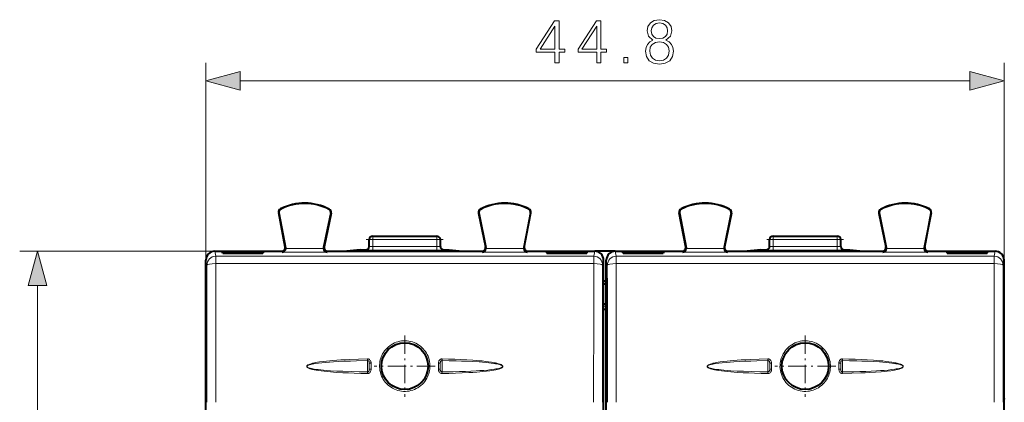
# Model space of a CAD drawing. Extents: x 0 to 420, y 0 to 297.
# Drawn here: x 123 to 178, y 162 to 184 of the extents above; entities that cross this region are included whole.
import ezdxf

# ---------------------------------------------------------------- set-up
doc = ezdxf.new("R2010")
doc.units = 0
doc.linetypes.add('DASHDOT', pattern=[18.5, 12, -3, 0.5, -3])

msp = doc.modelspace()

# ---------------------------------------------------------------- linework, layer by layer
at = {"color": 7, "lineweight": 18}
for p, q in [((133.247208, 170.149872), (133.247208, 181.21843)), ((178.097198, 170.150177), (178.097198, 181.21843)), ((135.179062, 180.21843), (176.165359, 180.21843)), ((137.353699, 172.814758), (137.338272, 172.811813)), ((137.451614, 173.01387), (137.444534, 173.027893)), ((140.169449, 173.000244), (140.176666, 173.014191)), ((140.265228, 172.799469), (140.280609, 172.79631)), ((148.579193, 172.799469), (148.563812, 172.79631)), ((148.674973, 173.000244), (148.66774, 173.014191)), ((151.392807, 173.01387), (151.399887, 173.027893)), ((151.490723, 172.814758), (151.506149, 172.811813)), ((159.853699, 172.814758), (159.838272, 172.811813)), ((159.951614, 173.01387), (159.944534, 173.027893)), ((162.669449, 173.000244), (162.676666, 173.014191)), ((162.765228, 172.799469), (162.780609, 172.79631)), ((171.079193, 172.799469), (171.063812, 172.79631)), ((171.174973, 173.000244), (171.16774, 173.014191)), ((173.892807, 173.01387), (173.899887, 173.027893)), ((173.990723, 172.814758), (174.006149, 172.811813)), ((142.622208, 171.300156), (142.622208, 171.500153)), ((146.222214, 171.300156), (146.222214, 171.500153)), ((165.122208, 171.300156), (165.122208, 171.500153)), ((168.722198, 171.300156), (168.722198, 171.500153)), ((142.622208, 171.300156), (142.422211, 171.300156)), ((142.622208, 171.300156), (146.222214, 171.300156)), ((142.622208, 170.916046), (142.622208, 171.300156)), ((146.422211, 171.300156), (146.222214, 171.300156)), ((146.222214, 170.916046), (146.222214, 171.300156)), ((165.122208, 171.300156), (164.922211, 171.300156)), ((165.122208, 171.300156), (168.722198, 171.300156)), ((165.122208, 170.916046), (165.122208, 171.300156)), ((168.922211, 171.300156), (168.722198, 171.300156)), ((168.722198, 170.916046), (168.722198, 171.300156)), ((133.74704, 170.650146), (122.78653, 170.650146)), ((133.74704, 170.650146), (133.803329, 170.368515)), ((137.538376, 170.602509), (137.509872, 170.650146)), ((137.538376, 170.602509), (140.055298, 170.602509)), ((137.729645, 170.84845), (137.706146, 170.887741)), ((137.733032, 170.802307), (139.860779, 170.802307)), ((139.8647, 170.851166), (139.888809, 170.890457)), ((140.055298, 170.602509), (140.084549, 170.650146)), ((142.222214, 170.725204), (142.222214, 170.719543)), ((146.222214, 170.916046), (142.622208, 170.916046)), ((142.622208, 170.716064), (142.622208, 170.916046)), ((146.222214, 170.716064), (142.622208, 170.716064)), ((146.222214, 170.716064), (146.222214, 170.916046)), ((146.622208, 170.719543), (146.622208, 170.725204)), ((148.789108, 170.602509), (148.759872, 170.650146)), ((148.789108, 170.602509), (151.306046, 170.602509)), ((148.979721, 170.851166), (148.955597, 170.890457)), ((148.983643, 170.802307), (151.111389, 170.802307)), ((151.114761, 170.84845), (151.138275, 170.887741)), ((151.306046, 170.602509), (151.334549, 170.650146)), ((155.097382, 170.650146), (155.041077, 170.368515)), ((156.24704, 170.650146), (156.303329, 170.368515)), ((160.038376, 170.602509), (160.009872, 170.650146)), ((160.038376, 170.602509), (162.555298, 170.602509)), ((160.229645, 170.84845), (160.206146, 170.887741)), ((160.233032, 170.802307), (162.360779, 170.802307)), ((162.3647, 170.851166), (162.388809, 170.890457)), ((162.555298, 170.602509), (162.584549, 170.650146)), ((164.722214, 170.725204), (164.722214, 170.719543)), ((168.722198, 170.916046), (165.122208, 170.916046)), ((165.122208, 170.716064), (165.122208, 170.916046)), ((168.722198, 170.716064), (165.122208, 170.716064)), ((168.722198, 170.716064), (168.722198, 170.916046)), ((169.122208, 170.719543), (169.122208, 170.725204)), ((171.289108, 170.602509), (171.259872, 170.650146)), ((171.289108, 170.602509), (173.806046, 170.602509)), ((171.479721, 170.851166), (171.455597, 170.890457)), ((171.483643, 170.802307), (173.611389, 170.802307)), ((173.614761, 170.84845), (173.638275, 170.887741)), ((173.806046, 170.602509), (173.834549, 170.650146)), ((177.597382, 170.650146), (177.541077, 170.368515)), ((133.247208, 170.149872), (133.303345, 169.868988)), ((133.803329, 170.368515), (133.803329, 169.955505)), ((155.041077, 170.368515), (133.803329, 170.368515)), ((155.041077, 169.955505), (133.803329, 169.955505)), ((155.041077, 170.368515), (155.041077, 169.955505)), ((155.597214, 170.149872), (155.541061, 169.868988)), ((155.747208, 170.149872), (155.803345, 169.868988)), ((177.541077, 170.368515), (156.303329, 170.368515)), ((156.303329, 170.368515), (156.303329, 169.955505)), ((177.541077, 169.955505), (156.303329, 169.955505)), ((177.541077, 170.368515), (177.541077, 169.955505)), ((178.097198, 170.149872), (178.041061, 169.868988)), ((123.78653, 127.682007), (123.78653, 168.718292)), ((155.747238, 167.56311), (155.597244, 167.56311)), ((142.329483, 164.511047), (142.327499, 164.604279)), ((142.429016, 164.022629), (142.428406, 164.360596)), ((142.528931, 164.026764), (142.528336, 164.365479)), ((146.315475, 164.026749), (146.316086, 164.365479)), ((146.415405, 164.022629), (146.416, 164.360596)), ((146.514923, 164.511047), (146.516907, 164.604279)), ((164.829483, 164.511047), (164.827499, 164.604279)), ((164.929016, 164.022629), (164.928406, 164.360596)), ((165.028931, 164.026764), (165.028336, 164.365479)), ((168.815475, 164.026749), (168.816086, 164.365479)), ((168.915405, 164.022629), (168.916, 164.360596)), ((169.014923, 164.511047), (169.016907, 164.604279)), ((142.330643, 163.875275), (142.328979, 163.787109)), ((146.513779, 163.875275), (146.515427, 163.787109)), ((164.830643, 163.875275), (164.828979, 163.787109)), ((169.013779, 163.875275), (169.015427, 163.787109))]:
    msp.add_line(p, q, dxfattribs=at)
at = {"color": 7, "lineweight": 40}
for p, q in [((137.706161, 170.88768), (137.338272, 172.811813)), ((137.353699, 172.814758), (137.729645, 170.84845)), ((140.265228, 172.799469), (139.8647, 170.851166)), ((140.280609, 172.79631), (139.888794, 170.890396)), ((148.563812, 172.79631), (148.955612, 170.890396)), ((148.579193, 172.799469), (148.979721, 170.851166)), ((151.490723, 172.814758), (151.114761, 170.84845)), ((151.13826, 170.88768), (151.506149, 172.811813)), ((160.206146, 170.88768), (159.838272, 172.811813)), ((159.853699, 172.814758), (160.229645, 170.84845)), ((162.765228, 172.799469), (162.3647, 170.851166)), ((162.780609, 172.79631), (162.388794, 170.890396)), ((171.063812, 172.79631), (171.455612, 170.890396)), ((171.079193, 172.799469), (171.479721, 170.851166)), ((173.990723, 172.814758), (173.614761, 170.84845)), ((173.63826, 170.88768), (174.006149, 172.811813)), ((142.622208, 171.500153), (146.222214, 171.500153)), ((165.122208, 171.500153), (168.722198, 171.500153)), ((142.422211, 170.91954), (142.422211, 171.300156)), ((146.422211, 170.91954), (146.422211, 171.300156)), ((164.922211, 170.91954), (164.922211, 171.300156)), ((168.922211, 170.91954), (168.922211, 171.300156)), ((133.74704, 170.650146), (137.509705, 170.650146)), ((134.159683, 170.628326), (136.484741, 170.628326)), ((134.197205, 170.534454), (134.159683, 170.628326)), ((134.197205, 170.534454), (136.447205, 170.534454)), ((136.484741, 170.628326), (136.447205, 170.534454)), ((140.084702, 170.650146), (141.1698, 170.650146)), ((141.922211, 170.725204), (141.1698, 170.650146)), ((141.1698, 170.650146), (147.674606, 170.650146)), ((141.922211, 170.725204), (142.222214, 170.725204)), ((146.622208, 170.725204), (146.922211, 170.725204)), ((146.922211, 170.725204), (147.674606, 170.650146)), ((147.674606, 170.650146), (148.759705, 170.650146)), ((151.334702, 170.650146), (155.097229, 170.650146)), ((152.35968, 170.628326), (154.684738, 170.628326)), ((152.35968, 170.628326), (152.397202, 170.534454)), ((152.397202, 170.534454), (154.647202, 170.534454)), ((154.647202, 170.534454), (154.684738, 170.628326)), ((156.246597, 170.650146), (155.097763, 170.650146)), ((156.24704, 170.650146), (160.009705, 170.650146)), ((156.659683, 170.628326), (158.984741, 170.628326)), ((156.697205, 170.534454), (156.659683, 170.628326)), ((156.697205, 170.534454), (158.947205, 170.534454)), ((158.984741, 170.628326), (158.947205, 170.534454)), ((162.584702, 170.650146), (163.6698, 170.650146)), ((164.422211, 170.725204), (163.6698, 170.650146)), ((163.6698, 170.650146), (170.174606, 170.650146)), ((164.422211, 170.725204), (164.722214, 170.725204)), ((169.122208, 170.725204), (169.422211, 170.725204)), ((169.422211, 170.725204), (170.174606, 170.650146)), ((170.174606, 170.650146), (171.259705, 170.650146)), ((173.834686, 170.650146), (173.940109, 170.650146)), ((173.834702, 170.650146), (177.597229, 170.650146)), ((174.85968, 170.628326), (177.184723, 170.628326)), ((174.85968, 170.628326), (174.897202, 170.534454)), ((174.897202, 170.534454), (177.147202, 170.534454)), ((177.147202, 170.534454), (177.184723, 170.628326)), ((133.247208, 162.502899), (133.247208, 170.149872)), ((155.597214, 162.502899), (155.597214, 170.150177)), ((155.747208, 162.502899), (155.747208, 170.149872)), ((178.097198, 162.502899), (178.097198, 170.150177)), ((155.672211, 168.975159), (155.597214, 168.975159)), ((155.597229, 168.819809), (155.747223, 168.819809)), ((155.672211, 168.975159), (155.747208, 168.975159)), ((155.597229, 167.70015), (155.747223, 167.70015)), ((155.597229, 167.400131), (155.747223, 167.400131)), ((133.247208, 166.493057), (133.247208, 165.70015)), ((133.247208, 164.70015), (133.247208, 162.375153)), ((133.247208, 162.375153), (133.236084, 162.352905)), ((133.236084, 134.047409), (133.236084, 162.352905)), ((133.236084, 162.352905), (133.247208, 162.352905)), ((133.247208, 133.8974), (133.247208, 162.502899)), ((155.597214, 133.8974), (155.597214, 162.502899)), ((155.747208, 133.8974), (155.747208, 162.502899)), ((178.097198, 133.8974), (178.097198, 162.502899)), ((178.097198, 162.375153), (178.108337, 162.352905)), ((178.108337, 162.352905), (178.097198, 162.352905)), ((178.108337, 134.047409), (178.108337, 162.352905))]:
    msp.add_line(p, q, dxfattribs=at)
at = {"color": 7, "linetype": 'DASHDOT', "lineweight": 18, "ltscale": 0.108}
for p, q in [((142.262207, 171.300156), (146.582214, 171.300156)), ((164.762207, 171.300156), (169.082214, 171.300156))]:
    msp.add_line(p, q, dxfattribs=at)
at = {"color": 7, "linetype": 'DASHDOT', "lineweight": 18, "ltscale": 0.085664}
for p, q in [((144.422195, 165.911728), (144.422195, 162.485168)), ((166.922195, 165.911728), (166.922195, 162.485168)), ((146.135468, 164.198456), (142.708908, 164.198456)), ((168.635468, 164.198456), (165.208908, 164.198456))]:
    msp.add_line(p, q, dxfattribs=at)
at = {"color": 7, "linetype": 'DASHDOT', "lineweight": 18, "ltscale": 0.085313}
for p, q in [((144.422211, 165.906403), (144.422211, 162.493896)), ((166.922211, 165.906403), (166.922211, 162.493896)), ((146.128464, 164.20015), (142.715958, 164.20015))]:
    msp.add_line(p, q, dxfattribs=at)
at = {"color": 7, "linetype": 'DASHDOT', "lineweight": 18, "ltscale": 0.085312}
msp.add_line((168.628448, 164.20015), (165.215958, 164.20015), dxfattribs=at)
at = {"color": 7, "lineweight": 18}
for points in [[(152.860321, 181.21843), (153.089798, 181.21843), (153.089798, 181.819962), (153.409683, 181.819962), (153.409683, 182.004242), (153.089798, 182.004242), (153.089798, 183.579346), (152.842926, 183.579346), (151.813721, 182.004242), (151.813721, 181.819962), (152.860321, 181.819962)], [(152.860321, 182.004242), (152.022339, 182.004242), (152.860321, 183.290756)], [(155.210114, 181.21843), (155.43959, 181.21843), (155.43959, 181.819962), (155.759476, 181.819962), (155.759476, 182.004242), (155.43959, 182.004242), (155.43959, 183.579346), (155.192719, 183.579346), (154.163513, 182.004242), (154.163513, 181.819962), (155.210114, 181.819962)], [(155.210114, 182.004242), (154.372131, 182.004242), (155.210114, 183.290756)], [(158.369354, 182.504944), (158.192017, 182.404099), (158.059891, 182.261536), (157.97644, 182.084213), (157.948639, 181.882538), (158.000793, 181.580048), (158.157257, 181.347076), (158.404129, 181.20105), (158.734451, 181.148895), (159.061279, 181.20105), (159.308167, 181.347076), (159.46463, 181.576569), (159.520264, 181.882538), (159.488968, 182.084213), (159.408997, 182.261536), (159.273392, 182.404099), (159.099533, 182.504944), (159.346405, 182.72052), (159.429855, 183.02301), (159.38118, 183.27684), (159.242096, 183.475037), (159.023041, 183.603683), (158.734451, 183.648895), (158.442368, 183.603683), (158.223312, 183.475037), (158.084229, 183.27684), (158.039032, 183.02301), (158.119003, 182.72052)], [(158.275482, 183.016068), (158.303284, 183.200348), (158.393692, 183.342911), (158.539734, 183.42984), (158.734451, 183.4646), (158.92569, 183.42984), (159.071716, 183.342911), (159.162125, 183.200348), (159.19342, 183.016068), (159.162125, 182.83873), (159.071716, 182.703125), (158.929153, 182.616211), (158.734451, 182.588379), (158.536255, 182.616211), (158.393692, 182.703125), (158.303284, 182.83873)], [(158.185074, 181.875595), (158.219849, 182.098114), (158.327637, 182.265015), (158.50148, 182.36586), (158.734451, 182.404099), (158.963928, 182.36586), (159.134308, 182.265015), (159.245575, 182.101593), (159.283813, 181.892975), (159.242096, 181.663483), (159.130829, 181.48616), (158.95697, 181.371414), (158.734451, 181.333176), (158.511917, 181.371414), (158.338058, 181.48616), (158.223312, 181.65654)], [(156.732361, 181.21843), (156.961838, 181.21843), (156.961838, 181.527893), (156.732361, 181.527893)], [(135.179062, 180.736069), (133.247208, 180.21843), (135.179062, 179.70079)], [(176.165359, 179.70079), (178.097198, 180.21843), (176.165359, 180.736069)], [(124.304169, 168.718292), (123.78653, 170.650146), (123.26889, 168.718292)]]:
    msp.add_lwpolyline(points, close=True, dxfattribs=at)
for points in [[(143.17894, 164.885391), (143.231567, 164.973755), (143.290436, 165.058075), (143.355225, 165.137863), (143.425598, 165.212738), (143.501175, 165.282318), (143.581558, 165.346207), (143.666321, 165.404114), (143.755051, 165.455719), (143.847244, 165.500748), (143.942444, 165.539001), (144.040161, 165.570236), (144.139877, 165.594315), (144.241074, 165.611115), (144.343216, 165.620544), (144.445755, 165.622559), (144.548187, 165.617126), (144.649948, 165.604309), (144.750519, 165.584167), (144.849365, 165.556778), (144.945984, 165.522308), (145.039871, 165.480927), (145.130554, 165.432831), (145.217529, 165.378296), (145.300369, 165.317581), (145.378616, 165.251007), (145.451874, 165.178925), (145.51973, 165.101715), (145.581848, 165.019775), (145.637878, 164.933533), (145.687531, 164.84346), (145.730545, 164.750015), (145.766693, 164.653687), (145.795792, 164.554962), (145.817673, 164.454391), (145.83223, 164.352463), (145.839371, 164.249725), (145.839066, 164.146713), (145.831299, 164.043976), (145.816116, 163.942047), (145.797028, 163.854813), (145.772491, 163.768951), (145.74263, 163.684784), (145.707535, 163.602676), (145.667358, 163.522934)], [(165.67894, 164.885391), (165.731567, 164.973755), (165.790436, 165.058075), (165.855225, 165.137863), (165.925598, 165.212738), (166.00116, 165.282318), (166.081558, 165.346207), (166.166321, 165.404114), (166.255035, 165.455719), (166.347244, 165.500748), (166.442444, 165.539001), (166.540161, 165.570236), (166.639877, 165.594315), (166.741074, 165.611115), (166.843201, 165.620544), (166.945755, 165.622559), (167.048187, 165.617126), (167.149948, 165.604309), (167.250519, 165.584167), (167.349365, 165.556778), (167.445984, 165.522308), (167.539871, 165.480927), (167.630554, 165.432831), (167.717529, 165.378296), (167.800354, 165.317581), (167.878616, 165.251007), (167.951874, 165.178925), (168.01973, 165.101715), (168.081848, 165.019775), (168.137878, 164.933533), (168.187531, 164.84346), (168.230545, 164.750015), (168.266693, 164.653687), (168.295792, 164.554962), (168.317673, 164.454391), (168.33223, 164.352463), (168.339371, 164.249725), (168.339066, 164.146713), (168.331299, 164.043976), (168.316116, 163.942047), (168.297028, 163.854813), (168.272491, 163.768951), (168.24263, 163.684784), (168.207535, 163.602676), (168.167358, 163.522934)], [(145.667358, 163.522934), (145.613037, 163.431412), (145.552032, 163.344223), (145.484711, 163.261887), (145.411438, 163.184845), (145.332642, 163.113556), (145.248764, 163.048386), (145.160294, 162.9897), (145.067703, 162.93782), (144.971512, 162.893021), (144.872269, 162.85556), (144.770508, 162.825623), (144.666794, 162.803406), (144.561707, 162.789001), (144.455811, 162.782501), (144.349716, 162.783966), (144.243988, 162.793365), (144.139221, 162.810684), (144.036011, 162.835815), (143.934937, 162.868622), (143.836563, 162.90892), (143.741455, 162.956512), (143.651291, 163.010376), (143.565338, 163.070786), (143.484116, 163.13739), (143.408051, 163.209793), (143.337555, 163.287628), (143.27301, 163.370453), (143.214767, 163.457794), (143.163132, 163.54921), (143.118393, 163.644165), (143.08078, 163.742172), (143.050491, 163.842682), (143.027695, 163.94516), (143.012527, 164.049042), (143.005066, 164.153778), (143.005356, 164.258774), (143.013382, 164.36348), (143.029129, 164.467316), (143.048477, 164.554367), (143.073242, 164.640045), (143.103333, 164.723984), (143.138611, 164.805878), (143.178955, 164.885376)], [(168.167358, 163.522934), (168.113037, 163.431412), (168.052032, 163.344223), (167.984711, 163.261887), (167.911438, 163.184845), (167.832642, 163.113556), (167.748764, 163.048386), (167.660294, 162.9897), (167.567703, 162.93782), (167.471512, 162.893021), (167.372269, 162.85556), (167.270508, 162.825623), (167.166794, 162.803406), (167.061707, 162.789001), (166.955811, 162.782501), (166.849716, 162.783966), (166.743988, 162.793365), (166.639221, 162.810684), (166.536011, 162.835815), (166.434937, 162.868622), (166.336563, 162.90892), (166.241455, 162.956512), (166.151276, 163.010376), (166.065338, 163.070786), (165.984116, 163.13739), (165.908051, 163.209793), (165.837555, 163.287628), (165.77301, 163.370453), (165.714767, 163.457794), (165.663132, 163.54921), (165.618378, 163.644165), (165.58078, 163.742172), (165.550491, 163.842682), (165.52771, 163.94516), (165.512527, 164.049042), (165.505066, 164.153778), (165.505356, 164.258774), (165.513382, 164.36348), (165.529114, 164.467316), (165.548477, 164.554367), (165.573242, 164.640045), (165.603333, 164.723984), (165.638611, 164.805878), (165.678955, 164.885376)], [(142.328979, 163.787109), (141.950562, 163.795105), (141.575684, 163.805511), (141.259064, 163.816696), (140.942276, 163.830658), (140.595215, 163.849976), (140.245361, 163.875122), (140.068359, 163.890671), (139.89183, 163.90863), (139.72226, 163.928772), (139.55278, 163.952621), (139.437897, 163.971603), (139.323441, 163.993607), (139.247528, 164.010513), (139.172119, 164.029831), (139.097504, 164.052536), (139.053802, 164.068359), (139.010971, 164.086716), (138.969772, 164.108932), (138.943207, 164.128082), (138.931137, 164.139557), (138.921463, 164.151627), (138.914169, 164.165344), (138.910629, 164.180222), (138.911697, 164.195526), (138.9189, 164.213257), (138.926178, 164.223724), (138.943771, 164.241516), (138.96254, 164.255707), (138.982086, 164.267899), (139.001907, 164.278595), (139.041931, 164.296982), (139.084244, 164.31337), (139.156525, 164.336884), (139.229568, 164.356918), (139.303268, 164.374527), (139.413239, 164.397324), (139.523804, 164.417145), (139.634674, 164.434692), (139.834839, 164.461823), (140.033691, 164.484421), (140.207916, 164.50148), (140.382126, 164.516464), (140.604782, 164.533096), (140.829819, 164.547531), (141.079346, 164.561218), (141.328949, 164.572845), (141.828217, 164.591141), (142.327499, 164.604279)], [(142.330643, 163.875275), (141.864944, 163.883209), (141.404755, 163.894135), (140.946304, 163.909149), (140.599945, 163.924194), (140.250778, 163.943771), (140.051117, 163.957596), (139.852203, 163.973892), (139.706238, 163.987885), (139.560226, 164.00412), (139.445816, 164.01889), (139.331772, 164.036041), (139.256104, 164.049225), (139.180847, 164.064301), (139.106293, 164.082077), (139.06282, 164.094437), (139.020096, 164.108826), (138.978851, 164.126373), (138.963379, 164.134674), (138.94873, 164.144165), (138.935608, 164.155273), (138.925262, 164.169022), (138.922256, 164.176865), (138.9216, 164.188461), (138.925217, 164.199615), (138.931976, 164.209595), (138.940689, 164.218369), (138.953995, 164.228485), (138.983292, 164.244949), (139.009399, 164.256439), (139.035812, 164.266373), (139.071136, 164.277893), (139.144302, 164.297745), (139.225159, 164.315765), (139.306503, 164.331223), (139.388443, 164.344864), (139.573013, 164.370667), (139.758316, 164.3918), (139.979019, 164.412643), (140.197189, 164.42984), (140.41185, 164.444199), (140.72316, 164.461517), (141.0345, 164.475586), (141.364349, 164.48764), (141.702225, 164.497589), (142.329483, 164.511047)], [(142.327499, 164.604279), (142.357315, 164.602432), (142.386673, 164.595612), (142.414459, 164.584137), (142.439636, 164.568588), (142.468002, 164.543076), (142.490784, 164.513031), (142.507523, 164.480591), (142.516556, 164.454941), (142.52269, 164.429321), (142.527084, 164.396454), (142.528336, 164.365479)], [(142.329483, 164.511047), (142.347107, 164.509705), (142.364166, 164.504486), (142.379852, 164.495758), (142.390289, 164.487213), (142.399368, 164.477249), (142.413452, 164.453995), (142.422302, 164.428009), (142.426331, 164.405548), (142.427719, 164.390488), (142.428406, 164.360596)], [(146.316086, 164.365479), (146.317322, 164.396332), (146.321716, 164.429153), (146.330399, 164.463043), (146.340302, 164.488327), (146.353439, 164.512772), (146.376007, 164.542618), (146.40451, 164.568359), (146.420609, 164.57901), (146.437714, 164.587921), (146.463104, 164.597305), (146.489807, 164.602829), (146.516907, 164.604279)], [(146.416, 164.360596), (146.416702, 164.390503), (146.418091, 164.405563), (146.422119, 164.42804), (146.431046, 164.454178), (146.445267, 164.477524), (146.454346, 164.487411), (146.464752, 164.495895), (146.480392, 164.504547), (146.497375, 164.509705), (146.514923, 164.511047)], [(146.514923, 164.511047), (146.918442, 164.503052), (147.318024, 164.492691), (147.608658, 164.483246), (147.899506, 164.471832), (148.245819, 164.455048), (148.594681, 164.433578), (148.791946, 164.418762), (148.988983, 164.401459), (149.13707, 164.386368), (149.284836, 164.368973), (149.403046, 164.352875), (149.516785, 164.3349), (149.589539, 164.321655), (149.663406, 164.30632), (149.738281, 164.287933), (149.781891, 164.275238), (149.824112, 164.260712), (149.865417, 164.242828), (149.88089, 164.234421), (149.895538, 164.224854), (149.908691, 164.213654), (149.919098, 164.199814), (149.92215, 164.19191), (149.922806, 164.180267), (149.919159, 164.169052), (149.912354, 164.159103), (149.90358, 164.15036), (149.890198, 164.14032), (149.860764, 164.124054), (149.834564, 164.112732), (149.808075, 164.102997), (149.772659, 164.091736), (149.699371, 164.072403), (149.618439, 164.054977), (149.536972, 164.0401), (149.455002, 164.027023), (149.27034, 164.002472), (149.085022, 163.982544), (148.863953, 163.963058), (148.645615, 163.947174), (148.431, 163.934036), (148.133118, 163.918976), (147.83551, 163.90683), (147.492905, 163.895645), (147.141129, 163.886658), (146.513779, 163.875275)], [(146.516907, 164.604279), (146.873688, 164.595367), (147.227554, 164.584122), (147.565796, 164.570648), (147.904022, 164.553864), (148.251068, 164.532303), (148.425629, 164.519379), (148.600616, 164.50473), (148.775406, 164.488068), (148.950027, 164.468979), (149.121597, 164.447266), (149.292725, 164.421768), (149.447144, 164.394226), (149.521805, 164.378799), (149.596176, 164.361588), (149.696701, 164.334259), (149.747345, 164.317902), (149.791061, 164.301651), (149.833496, 164.283066), (149.874649, 164.260468), (149.90126, 164.241028), (149.91333, 164.229431), (149.922974, 164.217285), (149.930252, 164.203522), (149.933792, 164.188538), (149.932678, 164.173157), (149.925369, 164.155426), (149.918015, 164.145004), (149.900253, 164.127319), (149.881454, 164.113342), (149.861893, 164.101379), (149.842056, 164.090897), (149.801849, 164.072845), (149.75943, 164.056824), (149.687134, 164.034012), (149.61409, 164.014664), (149.540451, 163.997742), (149.430573, 163.975937), (149.320145, 163.957092), (149.209412, 163.940521), (149.009247, 163.915009), (148.810501, 163.893967), (148.641388, 163.878632), (148.472351, 163.865234), (148.24498, 163.849716), (148.015076, 163.836426), (147.644699, 163.819077), (147.274277, 163.805679), (146.894836, 163.795135), (146.515427, 163.787109)], [(164.828979, 163.787109), (164.450562, 163.795105), (164.075684, 163.805511), (163.759064, 163.816696), (163.442276, 163.830658), (163.095215, 163.849976), (162.745361, 163.875122), (162.568359, 163.890671), (162.39183, 163.90863), (162.22226, 163.928772), (162.052795, 163.952621), (161.937897, 163.971603), (161.823441, 163.993607), (161.747528, 164.010513), (161.672119, 164.029831), (161.597504, 164.052536), (161.553802, 164.068359), (161.510971, 164.086716), (161.469772, 164.108932), (161.443207, 164.128082), (161.431137, 164.139557), (161.421463, 164.151627), (161.414169, 164.165344), (161.410629, 164.180222), (161.411697, 164.195526), (161.4189, 164.213257), (161.426178, 164.223724), (161.443771, 164.241516), (161.46254, 164.255707), (161.482086, 164.267899), (161.501907, 164.278595), (161.541931, 164.296982), (161.584229, 164.31337), (161.656525, 164.336884), (161.729568, 164.356918), (161.803268, 164.374527), (161.913239, 164.397324), (162.023804, 164.417145), (162.134674, 164.434692), (162.334839, 164.461823), (162.533691, 164.484421), (162.707916, 164.50148), (162.882126, 164.516464), (163.104797, 164.533096), (163.329819, 164.547531), (163.579346, 164.561218), (163.828949, 164.572845), (164.328217, 164.591141), (164.827499, 164.604279)], [(164.830643, 163.875275), (164.364944, 163.883209), (163.904755, 163.894135), (163.446304, 163.909149), (163.099945, 163.924194), (162.750778, 163.943771), (162.551117, 163.957596), (162.352203, 163.973892), (162.206238, 163.987885), (162.060226, 164.00412), (161.945816, 164.01889), (161.831772, 164.036041), (161.756104, 164.049225), (161.680847, 164.064301), (161.606293, 164.082077), (161.56282, 164.094437), (161.520096, 164.108826), (161.478851, 164.126373), (161.463379, 164.134674), (161.44873, 164.144165), (161.435608, 164.155273), (161.425262, 164.169022), (161.422256, 164.176865), (161.4216, 164.188461), (161.425217, 164.199615), (161.431976, 164.209595), (161.440689, 164.218369), (161.453995, 164.228485), (161.483292, 164.244949), (161.509399, 164.256439), (161.535812, 164.266373), (161.571136, 164.277893), (161.644302, 164.297745), (161.725159, 164.315765), (161.806503, 164.331223), (161.888443, 164.344864), (162.073013, 164.370667), (162.258316, 164.3918), (162.479019, 164.412643), (162.697189, 164.42984), (162.91185, 164.444199), (163.22316, 164.461517), (163.5345, 164.475586), (163.864349, 164.48764), (164.202225, 164.497589), (164.829483, 164.511047)], [(164.827499, 164.604279), (164.857315, 164.602432), (164.886673, 164.595612), (164.914459, 164.584137), (164.939636, 164.568588), (164.968002, 164.543076), (164.990784, 164.513031), (165.007523, 164.480591), (165.016556, 164.454941), (165.02269, 164.429321), (165.027084, 164.396454), (165.028336, 164.365479)], [(164.829483, 164.511047), (164.847107, 164.509705), (164.864166, 164.504486), (164.879852, 164.495758), (164.890289, 164.487213), (164.899368, 164.477249), (164.913452, 164.453995), (164.922302, 164.428009), (164.926331, 164.405548), (164.927719, 164.390488), (164.928406, 164.360596)], [(169.016907, 164.604279), (168.987091, 164.602432), (168.957733, 164.595612), (168.929962, 164.584137), (168.904785, 164.568588), (168.876404, 164.543076), (168.853622, 164.513031), (168.836899, 164.480591), (168.82785, 164.454941), (168.821716, 164.429321), (168.817322, 164.396454), (168.816086, 164.365479)], [(169.014923, 164.511047), (168.997299, 164.509705), (168.980255, 164.504486), (168.964554, 164.495758), (168.954132, 164.487213), (168.945038, 164.477249), (168.930954, 164.453995), (168.922119, 164.428009), (168.918091, 164.405548), (168.916687, 164.390488), (168.916, 164.360596)], [(169.014923, 164.511047), (169.418396, 164.503052), (169.817917, 164.492691), (170.108597, 164.483246), (170.399521, 164.471832), (170.74585, 164.455048), (171.094757, 164.433563), (171.291763, 164.418793), (171.487991, 164.401566), (171.636444, 164.386444), (171.784912, 164.368958), (171.899216, 164.353424), (172.013123, 164.335526), (172.088699, 164.321838), (172.163818, 164.306229), (172.23822, 164.287949), (172.281601, 164.275314), (172.324203, 164.260651), (172.365326, 164.242874), (172.380829, 164.234467), (172.395493, 164.224884), (172.408661, 164.213699), (172.419083, 164.19986), (172.422134, 164.191956), (172.422821, 164.180298), (172.419174, 164.169067), (172.412369, 164.159119), (172.403595, 164.150391), (172.390228, 164.14035), (172.360794, 164.124069), (172.334595, 164.112747), (172.308121, 164.103012), (172.272705, 164.091736), (172.199402, 164.072418), (172.118515, 164.054993), (172.036957, 164.0401), (171.955048, 164.027039), (171.770401, 164.002472), (171.585083, 163.982559), (171.364029, 163.963074), (171.145691, 163.947174), (170.931061, 163.934036), (170.633179, 163.918976), (170.335571, 163.90683), (169.992935, 163.895645), (169.641144, 163.886658), (169.013779, 163.875275)], [(169.016907, 164.604279), (169.373627, 164.595367), (169.727402, 164.584122), (170.065735, 164.570648), (170.404053, 164.553864), (170.751099, 164.532303), (170.92569, 164.519379), (171.100677, 164.50473), (171.27533, 164.488083), (171.449493, 164.469055), (171.621216, 164.447311), (171.792801, 164.421753), (171.947098, 164.394226), (172.021774, 164.378799), (172.096161, 164.361588), (172.196671, 164.334259), (172.247284, 164.317917), (172.290848, 164.301727), (172.333527, 164.28302), (172.374557, 164.260513), (172.402054, 164.240295), (172.414352, 164.228256), (172.423462, 164.216522), (172.430405, 164.203125), (172.433807, 164.188385), (172.432861, 164.174026), (172.428116, 164.160507), (172.419403, 164.146759), (172.408539, 164.13475), (172.39502, 164.123062), (172.365677, 164.103531), (172.343414, 164.091553), (172.298096, 164.07132), (172.246262, 164.052307), (172.192688, 164.035599), (172.105545, 164.012573), (172.018051, 163.992996), (171.929688, 163.975784), (171.830536, 163.958755), (171.73111, 163.943604), (171.531799, 163.917633), (171.362442, 163.899109), (171.194199, 163.883209), (170.86319, 163.857483), (170.537903, 163.837677), (170.29425, 163.825562), (170.047821, 163.815231), (169.542511, 163.798889), (169.015427, 163.787109)], [(142.528931, 164.026764), (142.527802, 163.99588), (142.523529, 163.963043), (142.514969, 163.929108), (142.505157, 163.903778), (142.492111, 163.879272), (142.46965, 163.849319), (142.441254, 163.823471), (142.425201, 163.812744), (142.408127, 163.803757), (142.382751, 163.794281), (142.356094, 163.788666), (142.328979, 163.787109)], [(142.429016, 164.022629), (142.428421, 163.993561), (142.427078, 163.978912), (142.423126, 163.957016), (142.414307, 163.931458), (142.400192, 163.908569), (142.391144, 163.898804), (142.380753, 163.890427), (142.365143, 163.881836), (142.348175, 163.876678), (142.330643, 163.875275)], [(146.315475, 164.026749), (146.31662, 163.99588), (146.320892, 163.963028), (146.329453, 163.929092), (146.339249, 163.903763), (146.35231, 163.879272), (146.374771, 163.849319), (146.403168, 163.823471), (146.41922, 163.812744), (146.436295, 163.803757), (146.461655, 163.794281), (146.488327, 163.788666), (146.515427, 163.787109)], [(146.415405, 164.022629), (146.415985, 163.993561), (146.417328, 163.978912), (146.42128, 163.957031), (146.430099, 163.931473), (146.444229, 163.908554), (146.453278, 163.898804), (146.463669, 163.890411), (146.479279, 163.881836), (146.496231, 163.876678), (146.513779, 163.875275)], [(165.028931, 164.026764), (165.027802, 163.99588), (165.023529, 163.963043), (165.014969, 163.929108), (165.005157, 163.903778), (164.992111, 163.879272), (164.96965, 163.849319), (164.941254, 163.823471), (164.925201, 163.812744), (164.908127, 163.803757), (164.882751, 163.794281), (164.856094, 163.788666), (164.828979, 163.787109)], [(164.929016, 164.022629), (164.928421, 163.993561), (164.927078, 163.978912), (164.923126, 163.957016), (164.914307, 163.931458), (164.900192, 163.908569), (164.891144, 163.898804), (164.880753, 163.890427), (164.865143, 163.881836), (164.848175, 163.876678), (164.830643, 163.875275)], [(169.015427, 163.787109), (168.985626, 163.789062), (168.956284, 163.79599), (168.928558, 163.807571), (168.903442, 163.823227), (168.875168, 163.848862), (168.852493, 163.878998), (168.835876, 163.911514), (168.826935, 163.93721), (168.820892, 163.962875), (168.81662, 163.995758), (168.815475, 164.026749)], [(169.013779, 163.875275), (168.99617, 163.876694), (168.979141, 163.881897), (168.963486, 163.890549), (168.953079, 163.898987), (168.944016, 163.908813), (168.930023, 163.931625), (168.921265, 163.957031), (168.917328, 163.978912), (168.915985, 163.993561), (168.915405, 164.022629)]]:
    msp.add_lwpolyline(points, dxfattribs=at)
at = {"color": 7, "lineweight": 40}
for centre in [(144.422211, 164.20015), (166.922211, 164.20015)]:
    msp.add_circle(centre, 1.3125, dxfattribs=at)
for centre, radius, start, end in [((138.797211, 170.350159), 3, 62.624413, 116.800989), ((138.797211, 170.350143), 2.984294, 62.624454, 116.800948), ((150.047211, 170.350159), 3, 63.199016, 117.375585), ((150.047211, 170.350143), 2.984294, 63.199057, 117.375544), ((161.297211, 170.350159), 3, 62.624413, 116.800989), ((161.297211, 170.350143), 2.984294, 62.624454, 116.800948), ((172.547211, 170.350159), 3, 63.199016, 117.375585), ((172.547211, 170.350143), 2.984294, 63.199057, 117.375544), ((137.534714, 172.849365), 0.2, 116.800989, 190.824178), ((137.534714, 172.849365), 0.184299, 116.802819, 190.821678), ((140.084702, 172.836578), 0.184299, 348.384979, 62.621927), ((140.084702, 172.836578), 0.2, 348.383145, 62.624413), ((148.759705, 172.836578), 0.2, 117.375585, 191.616849), ((148.75972, 172.836578), 0.184299, 117.378071, 191.615019), ((151.309692, 172.849365), 0.184299, 349.178322, 63.197172), ((151.309708, 172.849365), 0.2, 349.175824, 63.199016), ((160.034714, 172.849365), 0.2, 116.800989, 190.824178), ((160.034714, 172.849365), 0.184299, 116.802819, 190.821678), ((162.584702, 172.836578), 0.184299, 348.384979, 62.621927), ((162.584702, 172.836578), 0.2, 348.383145, 62.624413), ((171.259705, 172.836578), 0.2, 117.375585, 191.616849), ((171.25972, 172.836578), 0.184299, 117.378071, 191.615019), ((173.809692, 172.849365), 0.184299, 349.178322, 63.197172), ((173.809708, 172.849365), 0.2, 349.175824, 63.199016), ((142.622208, 171.300156), 0.2, 90.000003, 180.000005), ((146.222214, 171.300156), 0.2, 0, 90.000003), ((165.122208, 171.300156), 0.2, 90.000003, 180.000005), ((168.722198, 171.300156), 0.2, 0, 90.000003), ((133.747208, 170.150177), 0.499981, 90.019038, 180.00076), ((137.509766, 170.850098), 0.199947, 269.983803, 10.851186), ((137.524475, 170.810059), 0.208452, 273.83019, 357.875739), ((137.532578, 170.810822), 0.200635, 357.569184, 10.80828), ((140.061295, 170.810806), 0.200699, 168.400759, 182.425463), ((140.069275, 170.809967), 0.208383, 182.102259, 266.147689), ((140.084641, 170.850098), 0.199946, 168.355694, 270.016704), ((142.222198, 170.925201), 0.200004, 270.001637, 0.000849), ((146.622208, 170.925201), 0.200004, 179.999144, 269.998365), ((148.759766, 170.850098), 0.199946, 269.983298, 11.644305), ((148.775146, 170.809967), 0.208383, 273.852306, 357.897745), ((148.783127, 170.810806), 0.200699, 357.574538, 11.599242), ((151.311844, 170.810822), 0.200635, 169.191722, 182.430818), ((151.319946, 170.810059), 0.208452, 182.124266, 266.169812), ((151.334656, 170.850098), 0.199947, 169.148815, 270.016199), ((155.097229, 170.150192), 0.49997, 359.998064, 89.999545), ((156.247208, 170.150177), 0.499981, 90.019038, 180.00076), ((160.009766, 170.850098), 0.199947, 269.983803, 10.851186), ((160.024475, 170.810059), 0.208452, 273.83019, 357.875739), ((160.032578, 170.810822), 0.200635, 357.569184, 10.80828), ((162.561295, 170.810806), 0.200699, 168.400759, 182.425463), ((162.569275, 170.809967), 0.208383, 182.102259, 266.147689), ((162.584656, 170.850098), 0.199946, 168.355694, 270.016704), ((164.722198, 170.925201), 0.200004, 270.001637, 0.000849), ((169.122208, 170.925201), 0.200004, 179.999144, 269.998365), ((171.259766, 170.850098), 0.199946, 269.983298, 11.644305), ((171.275146, 170.809967), 0.208383, 273.852306, 357.897745), ((171.283127, 170.810806), 0.200699, 357.574538, 11.599242), ((173.811844, 170.810822), 0.200635, 169.191722, 182.430818), ((173.819946, 170.810059), 0.208452, 182.124266, 266.169812), ((173.834656, 170.850098), 0.199947, 169.148815, 270.016199), ((177.597229, 170.150192), 0.49997, 359.998064, 89.999545)]:
    msp.add_arc(centre, radius, start, end, dxfattribs=at)
at = {"color": 7, "lineweight": 18}
for centre, radius, start, end in [((142.512131, 184.84108), 14.125043, 268.824665, 270.446487), ((142.569687, 174.660995), 3.744955, 267.749061, 270.80359), ((146.332275, 184.84108), 14.125043, 269.553508, 271.175336), ((146.274734, 174.66098), 3.744947, 269.196405, 272.250948), ((165.012131, 184.84108), 14.125043, 268.824665, 270.446487), ((165.069687, 174.660995), 3.744955, 267.749061, 270.80359), ((168.832275, 184.84108), 14.125043, 269.553508, 271.175336), ((168.774734, 174.66098), 3.744947, 269.196405, 272.250948), ((-4898.869141, 162.195618), 5032.178129, 359.999703, 0.087368), ((-5012.085938, 162.195908), 5145.894766, 359.999706, 0.086397), ((5300.930176, 162.195908), 5145.894865, 179.913603, 180.000296), ((5187.713379, 162.195618), 5032.178155, 179.912633, 180.000296), ((-4876.369141, 162.195618), 5032.178129, 359.999703, 0.087368), ((-4989.585938, 162.195908), 5145.894766, 359.999706, 0.086397), ((5323.430176, 162.195908), 5145.894865, 179.913603, 180.000296), ((5210.213379, 162.195618), 5032.178155, 179.912633, 180.000296), ((144.422226, 164.197372), 1.317908, 331.457789, 151.24648), ((166.922226, 164.197372), 1.317908, 331.457789, 151.24648), ((148.866089, 164.201584), 6.544322, 177.289417, 182.858265), ((148.061111, 164.200668), 5.634992, 178.373573, 181.810569), ((142.505402, 163.633743), 0.731678, 88.204619, 96.015856), ((144.422195, 164.198456), 1.317906, 151.286819, 331.417374), ((146.33902, 163.633728), 0.731685, 83.98417, 91.795325), ((140.784286, 164.200668), 5.634013, 358.189105, 1.626724), ((139.979095, 164.201584), 6.543548, 357.14139, 2.7109), ((171.366089, 164.201584), 6.544322, 177.289417, 182.858265), ((170.561096, 164.200668), 5.634992, 178.373573, 181.810569), ((165.005402, 163.633743), 0.731678, 88.204619, 96.015856), ((166.922195, 164.198456), 1.317906, 151.286819, 331.417374), ((168.83902, 163.633728), 0.731685, 83.98417, 91.795325), ((163.284286, 164.200668), 5.634011, 358.189102, 1.626724), ((162.479095, 164.201584), 6.543548, 357.14139, 2.7109), ((142.505981, 163.162689), 0.864017, 88.478243, 95.089416), ((146.33844, 163.162674), 0.864032, 84.910644, 91.521694), ((165.005981, 163.162689), 0.864017, 88.478243, 95.089416), ((168.83844, 163.162674), 0.864032, 84.910644, 91.521694)]:
    msp.add_arc(centre, radius, start, end, dxfattribs=at)
for centre, major_axis, ratio, start_param, end_param in [((142.222214, 170.91954), (-0.199997, 0), 0.999962, 1.570796327, 3.141592654), ((146.622208, 170.91954), (0.199997, 0), 0.999962, 3.141592654, 4.71238898), ((164.722214, 170.91954), (-0.199997, 0), 0.999962, 1.570796327, 3.141592654), ((169.122208, 170.91954), (0.199997, 0), 0.999962, 3.141592654, 4.71238898), ((133.803329, 169.868988), (0.5, 0.000763), 0.173021, 1.57053117, 3.132732469), ((133.803329, 169.868988), (-0.490295, -0.098), 0.99901, 4.515300838, 6.085716519), ((155.041077, 169.868988), (0.5, -0.000763), 0.173021, 0.008860279, 1.571061578), ((155.041077, 169.868988), (0.490295, -0.098), 0.99901, 0.197468788, 1.767884469), ((156.303329, 169.868988), (0.5, 0.000763), 0.173021, 1.57053117, 3.132732469), ((156.303329, 169.868988), (-0.490295, -0.098), 0.99901, 4.515300838, 6.085716519), ((177.541077, 169.868988), (0.5, -0.000763), 0.173021, 0.008860279, 1.571061578), ((177.541077, 169.868988), (0.490295, -0.098), 0.99901, 0.197468788, 1.767884469)]:
    msp.add_ellipse(centre, major_axis=major_axis, ratio=ratio, start_param=start_param, end_param=end_param, dxfattribs=at)
for points in [[(135.179062, 180.736069), (133.247208, 180.21843), (135.179062, 180.736069), (135.179062, 179.70079)], [(176.165359, 179.70079), (178.097198, 180.21843), (176.165359, 179.70079), (176.165359, 180.736069)], [(124.304169, 168.718292), (123.78653, 170.650146), (124.304169, 168.718292), (123.26889, 168.718292)]]:
    msp.add_solid(points, dxfattribs=at)

doc.saveas('drawing.dxf')
